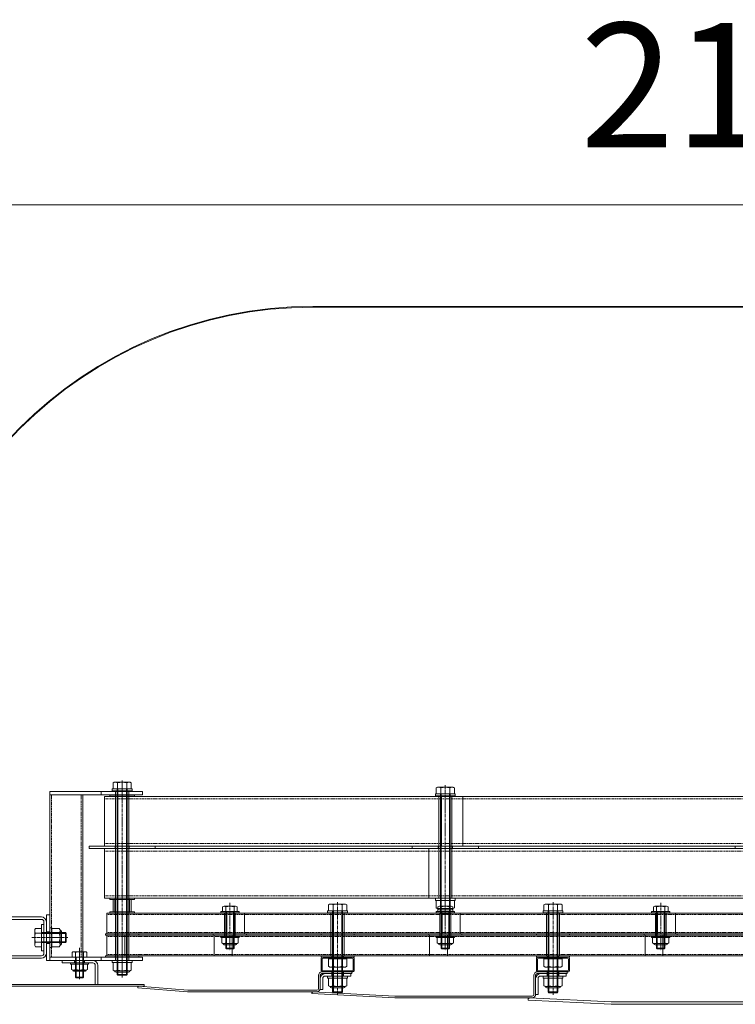
# Model space of a CAD drawing. Units: millimetres. Extents: x 0 to 8882, y -2838 to 12215.
# Drawn here: x 6429 to 7292, y 2773 to 3962 of the extents above; entities that cross this region are included whole.
import ezdxf

# ---------------------------------------------------------------- set-up
doc = ezdxf.new("R2010")
doc.units = ezdxf.units.MM
doc.header["$LTSCALE"] = 0.2
doc.header["$PDMODE"] = 67
doc.linetypes.add('CENTER2', pattern=[28.575, 19.05, -3.175, 3.175, -3.175])
doc.linetypes.add('HIDDEN', pattern=[9.525, 6.35, -3.175])
for name, color, linetype, lineweight in [('(KE)ねじ・ボルトナット・アンカーボルト', 80, 'Continuous', 13), ('(KE)ブラケット(可動・固定)', 7, 'Continuous', 13), ('(KE)ホルダー', 2, 'Continuous', 13), ('(KE)ホルダースリーブ', 6, 'Continuous', 13), ('(KE)ホルダーボルト', 2, 'Continuous', 13), ('(KE)ホルダー大', 2, 'Continuous', 13), ('(KE)ホルダー小', 2, 'Continuous', 13), ('(KE)ホルダー角パイプ', 6, 'Continuous', 13), ('(KE)寸法', 7, 'Continuous', 9), ('(KE)本体(パネル・カバー・ジョイントPL)', 3, 'Continuous', 13), ('(KE)補助シート', 4, 'Continuous', 13)]:
    doc.layers.add(name, color=color, linetype=linetype, lineweight=lineweight)
doc.styles.add('(K)文字_異尺度_H3.0-1.0', font='MS Gothic.ttf', dxfattribs={"height": 3})
doc.dimstyles.new('kaneso異尺度対応_H3.0(YH)', dxfattribs={"dimscale": 6, "dimtxt": 3, "dimasz": 5, "dimexe": 0, "dimexo": 3, "dimgap": 1, "dimtad": 1, "dimdec": 1, "dimdsep": 46, "dimtxsty": '(K)文字_異尺度_H3.0-1.0', "dimblk": 'DOTSMALL', "dimcen": 0, "dimclrt": 2, "dimadec": 1, "dimazin": 0, "dimtfac": 1, "dimtdec": 1, "dimtmove": 1, "dimatfit": 3, "dimldrblk": 'DOTSMALL', "dimfxl": 1, "dimtfill": 1, "dimlwd": 9, "dimlwe": 9, "dimarcsym": 0})

# ---------------------------------------------------------------- blocks, each defined once
blk = doc.blocks.new('_DotSmall')
at = {"color": 0, "linetype": 'ByBlock', "const_width": 0.5}
blk.add_lwpolyline([(-0.0625, 0, 1), (0.0625, 0, 1)], format="xyb", close=True, dxfattribs=at)
blk = doc.blocks.new('*D43')
at = {"layer": '(KE)寸法', "color": 0, "lineweight": 9, "transparency": 16777216}
for p, q in [((6282.2, 3162.5), (6282.2, 3738.1)), ((6282.2, 3738.1), (8382.2, 3738.1)), ((8382.2, 3162.5), (8382.2, 3738.1))]:
    blk.add_line(p, q, dxfattribs=at)
at = {"layer": 'Defpoints', "color": 0, "transparency": 16777216}
for p in [(8382.2, 3738.1), (6282.2, 3012.5), (8382.2, 3012.5)]:
    blk.add_point(p, dxfattribs=at)
at = {"layer": '(KE)寸法', "color": 0, "lineweight": 9, "transparency": 16777216, "xscale": 250, "yscale": 250, "zscale": 250, "rotation": 180}
blk.add_blockref('_DotSmall', (6282.2, 3738.1), dxfattribs=at)
at = {"layer": '(KE)寸法', "color": 0, "lineweight": 9, "transparency": 16777216, "xscale": 250, "yscale": 250, "zscale": 250}
blk.add_blockref('_DotSmall', (8382.2, 3738.1), dxfattribs=at)
at = {"layer": '(KE)寸法', "color": 2, "transparency": 16777216, "insert": (7332.2, 3863.1), "char_height": 150, "attachment_point": 5, "style": '(K)文字_異尺度_H3.0-1.0', "bg_fill": 3, "box_fill_scale": 1.1, "bg_fill_color": 256, "bg_fill_true_color": 13158600, "bg_fill_transparency": 0}
blk.add_mtext('2100', dxfattribs=at)

msp = doc.modelspace()

# ---------------------------------------------------------------- linework, layer by layer
at = {"layer": '(KE)ねじ・ボルトナット・アンカーボルト', "color": 2}
for p, q in [((6464.74, 2865.51), (6464.74, 2841.51)), ((6464.74, 2865.51), (6467.24, 2865.51)), ((6467.24, 2865.51), (6467.24, 2841.51)), ((6467.24, 2842.54), (6467.24, 2864.48)), ((6476.39, 2864.48), (6467.24, 2864.48)), ((6477.24, 2863.01), (6476.39, 2864.48)), ((6476.39, 2858.99), (6467.24, 2858.99)), ((6477.24, 2844.01), (6477.24, 2863.01)), ((6478.85, 2860.96), (6478.85, 2846.06)), ((6464.74, 2841.51), (6467.24, 2841.51)), ((6476.39, 2848.02), (6467.24, 2848.02)), ((6476.39, 2842.54), (6467.24, 2842.54)), ((6477.24, 2844.01), (6476.39, 2842.54)), ((6489.74, 2823.01), (6511.74, 2823.01)), ((6489.74, 2821.51), (6489.74, 2823.01)), ((6489.74, 2821.51), (6511.74, 2821.51)), ((6490.94, 2815.15), (6490.94, 2821.51)), ((6490.94, 2821.51), (6510.54, 2821.51)), ((6495.84, 2815.15), (6495.84, 2821.51)), ((6505.64, 2815.15), (6505.64, 2821.51)), ((6510.54, 2815.15), (6510.54, 2821.51)), ((6511.74, 2821.51), (6511.74, 2823.01)), ((6508.09, 2814.41), (6493.39, 2814.41)), ((6493.99, 2812.89), (6507.49, 2812.89)), ((6824.24, 2807.01), (6800.24, 2807.01)), ((6800.24, 2807.01), (6800.24, 2804.51)), ((6824.24, 2807.01), (6824.24, 2804.51)), ((7084.24, 2807.01), (7060.24, 2807.01)), ((7060.24, 2807.01), (7060.24, 2804.51)), ((7084.24, 2807.01), (7084.24, 2804.51)), ((6824.24, 2804.51), (6800.24, 2804.51)), ((6801.27, 2804.51), (6823.21, 2804.51)), ((6801.27, 2795.36), (6801.27, 2804.51)), ((6802.74, 2794.51), (6801.27, 2795.36)), ((6802.74, 2794.51), (6821.74, 2794.51)), ((6806.75, 2795.36), (6806.75, 2804.51)), ((6817.72, 2795.36), (6817.72, 2804.51)), ((6821.74, 2794.51), (6823.21, 2795.36)), ((6823.21, 2795.36), (6823.21, 2804.51)), ((7084.24, 2804.51), (7060.24, 2804.51)), ((7061.27, 2804.51), (7083.21, 2804.51)), ((7061.27, 2795.36), (7061.27, 2804.51)), ((7062.74, 2794.51), (7061.27, 2795.36)), ((7062.74, 2794.51), (7081.74, 2794.51)), ((7066.75, 2795.36), (7066.75, 2804.51)), ((7077.72, 2795.36), (7077.72, 2804.51)), ((7081.74, 2794.51), (7083.21, 2795.36)), ((7083.21, 2795.36), (7083.21, 2804.51)), ((6819.69, 2792.9), (6804.79, 2792.9)), ((7079.69, 2792.9), (7064.79, 2792.9))]:
    msp.add_line(p, q, dxfattribs=at)
for centre, radius, start, end in [((6470.78, 2861.24), 6.47, 4.38426, 30), ((6471.83, 2861.91), 5.41, 327.42293, 358.19284), ((6459.09, 2853.51), 18.15, 342.41205, 17.58797), ((6477.15, 2860.96), 1.7, 0, 90), ((6471.83, 2845.11), 5.41, 1.80717, 32.57709), ((6470.78, 2845.78), 6.47, 330.00002, 355.61575), ((6477.15, 2846.06), 1.7, 270, 0), ((6493.39, 2818.82), 4.41, 236.29408, 303.70592), ((6493.99, 2814.49), 1.6, 178.80194, 270), ((6500.74, 2830.89), 16.55, 252.77449, 287.22551), ((6508.09, 2818.82), 4.41, 236.29408, 303.70592), ((6507.49, 2814.49), 1.6, 270, 1.19806), ((6804.51, 2800.96), 6.47, 240.00002, 265.61575), ((6804.79, 2794.6), 1.7, 180, 270), ((6803.84, 2799.92), 5.41, 271.80717, 302.57709), ((6812.24, 2812.66), 18.15, 252.41205, 287.58797), ((6820.64, 2799.92), 5.41, 237.42293, 268.19284), ((6819.69, 2794.6), 1.7, 270, 0), ((6819.97, 2800.96), 6.47, 274.38426, 300), ((7064.51, 2800.96), 6.47, 240.00002, 265.61575), ((7064.79, 2794.6), 1.7, 180, 270), ((7063.84, 2799.92), 5.41, 271.80717, 302.57709), ((7072.24, 2812.66), 18.15, 252.41205, 287.58797), ((7080.64, 2799.92), 5.41, 237.42293, 268.19284), ((7079.69, 2794.6), 1.7, 270, 0), ((7079.97, 2800.96), 6.47, 274.38426, 300)]:
    msp.add_arc(centre, radius, start, end, dxfattribs=at)
at = {"layer": '(KE)ブラケット(可動・固定)', "color": 4}
for p, q in [((6376.74, 2878.51), (6454.74, 2878.51)), ((6376.74, 2875.51), (6454.74, 2875.51)), ((6446.74, 2863.01), (6447.59, 2864.48)), ((6447.59, 2864.48), (6454.74, 2864.48)), ((6454.74, 2869.51), (6454.74, 2837.51)), ((6454.74, 2869.51), (6457.74, 2869.51)), ((6454.74, 2864.48), (6454.74, 2842.54)), ((6457.74, 2872.51), (6457.74, 2834.51)), ((6457.74, 2870.01), (6457.74, 2837.01)), ((6457.74, 2869.51), (6457.74, 2837.51)), ((6460.74, 2872.51), (6460.74, 2834.51)), ((6446.74, 2844.01), (6446.74, 2863.01)), ((6447.59, 2858.99), (6454.74, 2858.99)), ((6454.74, 2859.51), (6483.79, 2859.51)), ((6454.74, 2858.56), (6484.74, 2858.56)), ((6483.79, 2859.51), (6483.79, 2847.51)), ((6484.74, 2858.56), (6483.79, 2859.51)), ((6484.74, 2858.56), (6484.74, 2848.46)), ((6446.74, 2844.01), (6447.59, 2842.54)), ((6447.59, 2848.02), (6454.74, 2848.02)), ((6447.59, 2842.54), (6454.74, 2842.54)), ((6454.74, 2848.46), (6484.74, 2848.46)), ((6454.74, 2847.51), (6483.79, 2847.51)), ((6483.79, 2847.51), (6484.74, 2848.46)), ((6454.74, 2831.51), (6376.74, 2831.51)), ((6454.74, 2837.51), (6457.74, 2837.51)), ((6454.74, 2828.51), (6376.74, 2828.51))]:
    msp.add_line(p, q, dxfattribs=at)
at = {"layer": '(KE)ブラケット(可動・固定)', "color": 4, "linetype": 'CENTER2'}
msp.add_line((6486.75, 2853.51), (6443.37, 2853.51), dxfattribs=at)
at = {"layer": '(KE)ブラケット(可動・固定)', "color": 4}
for centre, radius, start, end in [((6454.74, 2872.51), 6, 0, 90), ((6453.19, 2861.24), 6.47, 149.99998, 175.61574), ((6454.74, 2872.51), 3, 0, 90), ((6452.15, 2861.91), 5.41, 181.80716, 212.57707), ((6464.89, 2853.51), 18.15, 162.41203, 197.58795), ((6452.15, 2845.11), 5.41, 147.42291, 178.19283), ((6453.19, 2845.78), 6.47, 184.38425, 210), ((6454.74, 2834.51), 6, 270, 0), ((6454.74, 2834.51), 3, 270, 0)]:
    msp.add_arc(centre, radius, start, end, dxfattribs=at)
at = {"layer": '(KE)ホルダー', "color": 3, "linetype": 'CENTER2'}
for p, q in [((6552.24, 3019.25), (6552.24, 3043.19)), ((6482.32, 2853.51), (6445.86, 2853.51)), ((6500.74, 2841.15), (6500.74, 2803.39)), ((6552.24, 2846.49), (6552.24, 2809.97))]:
    msp.add_line(p, q, dxfattribs=at)
at = {"layer": '(KE)ホルダー', "color": 3}
for p, q in [((6464.74, 2826.01), (6464.74, 3030.01)), ((6576.74, 3030.01), (6464.74, 3030.01)), ((6464.74, 3026.01), (6576.74, 3026.01)), ((6504.74, 3026.01), (6504.74, 2830.01)), ((6526.74, 3026.01), (6526.74, 3030.01)), ((6576.74, 3026.01), (6576.74, 3030.01)), ((6460.74, 2826.01), (6460.74, 2881.01)), ((6464.74, 2881.01), (6460.74, 2881.01)), ((6464.74, 2860.51), (6460.74, 2860.51)), ((6464.74, 2846.51), (6460.74, 2846.51)), ((6464.74, 2830.01), (6576.74, 2830.01)), ((6491.85, 2835.67), (6491.85, 2830.01)), ((6491.85, 2830.01), (6509.62, 2830.01)), ((6493.8, 2836.41), (6507.68, 2836.41)), ((6495.74, 2805.82), (6495.74, 2835.67)), ((6496.55, 2830.01), (6496.55, 2805.01)), ((6504.93, 2830.01), (6504.93, 2805.01)), ((6505.74, 2805.82), (6505.74, 2835.67)), ((6509.62, 2835.67), (6509.62, 2830.01)), ((6526.74, 2826.01), (6526.74, 2830.01)), ((6576.74, 2830.01), (6576.74, 2826.01)), ((6576.74, 2826.01), (6460.74, 2826.01)), ((6496.55, 2805.01), (6495.74, 2805.82)), ((6505.74, 2805.82), (6495.74, 2805.82)), ((6504.93, 2805.01), (6496.55, 2805.01)), ((6504.93, 2805.01), (6505.74, 2805.82))]:
    msp.add_line(p, q, dxfattribs=at)
at = {"layer": '(KE)ホルダー', "color": 3, "linetype": 'HIDDEN'}
for p, q in [((6466.74, 2830.01), (6466.74, 3026.01)), ((6502.74, 3026.01), (6502.74, 2830.01)), ((6544.14, 3026.01), (6544.14, 3030.01)), ((6560.34, 3026.01), (6560.34, 3030.01)), ((6544.14, 2826.01), (6544.14, 2830.01)), ((6560.34, 2826.01), (6560.34, 2830.01))]:
    msp.add_line(p, q, dxfattribs=at)
at = {"layer": '(KE)ホルダー', "color": 3}
for centre, radius, start, end in [((6493.8, 2833.5), 2.91, 48.12389, 131.8763), ((6500.74, 2819.22), 17.19, 73.09029, 106.90971), ((6507.68, 2833.5), 2.91, 48.1237, 131.87611)]:
    msp.add_arc(centre, radius, start, end, dxfattribs=at)
at = {"layer": '(KE)ホルダースリーブ', "color": 6}
for p, q in [((6544.24, 3030.51), (6544.24, 2826.01)), ((6560.24, 3030.51), (6544.24, 3030.51)), ((6560.24, 3030.51), (6560.24, 2826.01)), ((6934.24, 3024.51), (6934.24, 2901.01)), ((6950.24, 3024.51), (6934.24, 3024.51)), ((6950.24, 3024.51), (6950.24, 2901.01)), ((6950.24, 2901.01), (6934.24, 2901.01)), ((6820.24, 2883.51), (6804.24, 2883.51)), ((6804.24, 2883.51), (6804.24, 2831.51)), ((6820.24, 2883.51), (6804.24, 2883.51)), ((6820.24, 2883.51), (6804.24, 2883.51)), ((6820.24, 2883.51), (6820.24, 2831.51)), ((7080.24, 2883.51), (7064.24, 2883.51)), ((7064.24, 2883.51), (7064.24, 2831.51)), ((7080.24, 2883.51), (7064.24, 2883.51)), ((7080.24, 2883.51), (7064.24, 2883.51)), ((7080.24, 2883.51), (7080.24, 2831.51)), ((6820.24, 2831.51), (6804.24, 2831.51)), ((7080.24, 2831.51), (7064.24, 2831.51)), ((6560.24, 2826.01), (6544.24, 2826.01))]:
    msp.add_line(p, q, dxfattribs=at)
at = {"layer": '(KE)ホルダースリーブ', "color": 30}
for p, q in [((6541.24, 2899.51), (6541.24, 2884.51)), ((6563.24, 2899.51), (6541.24, 2899.51)), ((6543.24, 2899.51), (6543.24, 2884.51)), ((6561.24, 2899.51), (6561.24, 2884.51)), ((6563.24, 2899.51), (6563.24, 2884.51)), ((6563.24, 2884.51), (6541.24, 2884.51))]:
    msp.add_line(p, q, dxfattribs=at)
at = {"layer": '(KE)ホルダースリーブ', "color": 230}
for p, q in [((6688.74, 2883.51), (6675.74, 2883.51)), ((6675.74, 2855.01), (6675.74, 2883.51)), ((6688.74, 2855.01), (6688.74, 2883.51)), ((6948.74, 2883.51), (6935.74, 2883.51)), ((6935.74, 2855.01), (6935.74, 2883.51)), ((6948.74, 2855.01), (6948.74, 2883.51)), ((7208.74, 2883.51), (7195.74, 2883.51)), ((7195.74, 2855.01), (7195.74, 2883.51)), ((7208.74, 2855.01), (7208.74, 2883.51)), ((6688.74, 2855.01), (6675.74, 2855.01)), ((6948.74, 2855.01), (6935.74, 2855.01)), ((7208.74, 2855.01), (7195.74, 2855.01))]:
    msp.add_line(p, q, dxfattribs=at)
at = {"layer": '(KE)ホルダーボルト', "color": 2, "linetype": 'CENTER2'}
for p, q in [((6552.24, 3043.36), (6552.24, 2805.3)), ((6942.24, 3037.36), (6942.24, 2874.37)), ((6682.24, 2895.65), (6682.24, 2838.39)), ((6812.24, 2896.36), (6812.24, 2784.3)), ((6942.24, 2895.65), (6942.24, 2838.39)), ((7072.24, 2896.36), (7072.24, 2784.3)), ((7202.24, 2895.65), (7202.24, 2838.39))]:
    msp.add_line(p, q, dxfattribs=at)
at = {"layer": '(KE)ホルダーボルト', "color": 2}
for p, q in [((6540.24, 3033.01), (6540.24, 3030.51)), ((6564.24, 3033.01), (6540.24, 3033.01)), ((6542.74, 3041.01), (6541.27, 3040.16)), ((6541.27, 3040.16), (6541.27, 3033.01)), ((6541.27, 3033.01), (6563.21, 3033.01)), ((6561.74, 3041.01), (6542.74, 3041.01)), ((6546.24, 3033.01), (6546.24, 2808.96)), ((6546.75, 3040.16), (6546.75, 3033.01)), ((6547.19, 3033.01), (6547.19, 2808.01)), ((6557.29, 3033.01), (6557.29, 2808.01)), ((6557.72, 3040.16), (6557.72, 3033.01)), ((6558.24, 3033.01), (6558.24, 2808.96)), ((6561.74, 3041.01), (6563.21, 3040.16)), ((6563.21, 3040.16), (6563.21, 3033.01)), ((6564.24, 3033.01), (6564.24, 3030.51)), ((6932.74, 3035.01), (6931.27, 3034.16)), ((6931.27, 3034.16), (6931.27, 3027.01)), ((6951.74, 3035.01), (6932.74, 3035.01)), ((6936.75, 3034.16), (6936.75, 3027.01)), ((6947.72, 3034.16), (6947.72, 3027.01)), ((6951.74, 3035.01), (6953.21, 3034.16)), ((6953.21, 3034.16), (6953.21, 3027.01)), ((6537.24, 3025.51), (6537.24, 3024.01)), ((6567.24, 3025.51), (6537.24, 3025.51)), ((6567.24, 3024.01), (6537.24, 3024.01)), ((6564.24, 3030.51), (6540.24, 3030.51)), ((6567.24, 3025.51), (6567.24, 3024.01)), ((6930.24, 3027.01), (6930.24, 3024.51)), ((6954.24, 3027.01), (6930.24, 3027.01)), ((6954.24, 3024.51), (6930.24, 3024.51)), ((6931.27, 3027.01), (6953.21, 3027.01)), ((6936.24, 3027.01), (6936.24, 2882.96)), ((6937.19, 3027.01), (6937.19, 2882.01)), ((6947.29, 3027.01), (6947.29, 2882.01)), ((6948.24, 3027.01), (6948.24, 2882.96)), ((6954.24, 3027.01), (6954.24, 3024.51)), ((6512.24, 2964.01), (6512.24, 2961.01)), ((6512.24, 2964.01), (6592.24, 2964.01)), ((6512.24, 2961.01), (6592.24, 2961.01)), ((6592.24, 2964.01), (6592.24, 2961.01)), ((6902.24, 2964.01), (6902.24, 2961.01)), ((6902.24, 2964.01), (6982.24, 2964.01)), ((6902.24, 2961.01), (6982.24, 2961.01)), ((6982.24, 2964.01), (6982.24, 2961.01)), ((7292.24, 2964.01), (7292.24, 2961.01)), ((6537.24, 2901.01), (6537.24, 2899.51)), ((6567.24, 2901.01), (6537.24, 2901.01)), ((6567.24, 2901.01), (6567.24, 2899.51)), ((6930.24, 2901.01), (6930.24, 2898.51)), ((6954.24, 2901.01), (6930.24, 2901.01)), ((6954.24, 2901.01), (6954.24, 2898.51)), ((6567.24, 2899.51), (6537.24, 2899.51)), ((6673.35, 2890.67), (6673.35, 2885.01)), ((6689.18, 2891.41), (6675.3, 2891.41)), ((6677.24, 2840.82), (6677.24, 2890.67)), ((6687.24, 2840.82), (6687.24, 2890.67)), ((6691.12, 2890.67), (6691.12, 2885.01)), ((6802.74, 2894.01), (6801.27, 2893.16)), ((6801.27, 2893.16), (6801.27, 2886.01)), ((6821.74, 2894.01), (6802.74, 2894.01)), ((6806.75, 2893.16), (6806.75, 2886.01)), ((6817.72, 2893.16), (6817.72, 2886.01)), ((6821.74, 2894.01), (6823.21, 2893.16)), ((6823.21, 2893.16), (6823.21, 2886.01)), ((6954.24, 2898.51), (6930.24, 2898.51)), ((6931.27, 2898.51), (6953.21, 2898.51)), ((6931.27, 2889.36), (6931.27, 2898.51)), ((6932.74, 2888.51), (6931.27, 2889.36)), ((6932.74, 2888.51), (6951.74, 2888.51)), ((6933.35, 2890.67), (6933.35, 2885.01)), ((6949.18, 2891.41), (6935.3, 2891.41)), ((6936.75, 2889.36), (6936.75, 2898.51)), ((6937.24, 2840.82), (6937.24, 2890.67)), ((6947.24, 2840.82), (6947.24, 2890.67)), ((6947.72, 2889.36), (6947.72, 2898.51)), ((6951.12, 2890.67), (6951.12, 2885.01)), ((6951.74, 2888.51), (6953.21, 2889.36)), ((6953.21, 2889.36), (6953.21, 2898.51)), ((7062.74, 2894.01), (7061.27, 2893.16)), ((7061.27, 2893.16), (7061.27, 2886.01)), ((7081.74, 2894.01), (7062.74, 2894.01)), ((7066.75, 2893.16), (7066.75, 2886.01)), ((7077.72, 2893.16), (7077.72, 2886.01)), ((7081.74, 2894.01), (7083.21, 2893.16)), ((7083.21, 2893.16), (7083.21, 2886.01)), ((7193.35, 2890.67), (7193.35, 2885.01)), ((7209.18, 2891.41), (7195.3, 2891.41)), ((7197.24, 2840.82), (7197.24, 2890.67)), ((7207.24, 2840.82), (7207.24, 2890.67)), ((7211.12, 2890.67), (7211.12, 2885.01)), ((6537.24, 2884.51), (6537.24, 2883.01)), ((6567.24, 2884.51), (6537.24, 2884.51)), ((6567.24, 2883.01), (6537.24, 2883.01)), ((6567.24, 2884.51), (6567.24, 2883.01)), ((6671.24, 2885.01), (6693.24, 2885.01)), ((6671.24, 2883.51), (6671.24, 2885.01)), ((6671.24, 2883.51), (6693.24, 2883.51)), ((6691.12, 2885.01), (6673.35, 2885.01)), ((6678.05, 2885.01), (6678.05, 2840.01)), ((6686.43, 2885.01), (6686.43, 2840.01)), ((6693.24, 2883.51), (6693.24, 2885.01)), ((6800.24, 2886.01), (6800.24, 2883.51)), ((6824.24, 2886.01), (6800.24, 2886.01)), ((6824.24, 2883.51), (6800.24, 2883.51)), ((6801.27, 2886.01), (6823.21, 2886.01)), ((6806.24, 2886.01), (6806.24, 2787.96)), ((6807.19, 2886.01), (6807.19, 2787.01)), ((6817.29, 2886.01), (6817.29, 2787.01)), ((6818.24, 2886.01), (6818.24, 2787.96)), ((6824.24, 2886.01), (6824.24, 2883.51)), ((6931.24, 2885.01), (6953.24, 2885.01)), ((6931.24, 2883.51), (6931.24, 2885.01)), ((6931.24, 2883.51), (6953.24, 2883.51)), ((6951.12, 2885.01), (6933.35, 2885.01)), ((6949.69, 2886.9), (6934.79, 2886.9)), ((6937.19, 2882.01), (6936.24, 2882.96)), ((6936.24, 2882.96), (6948.24, 2882.96)), ((6937.19, 2882.01), (6947.29, 2882.01)), ((6938.05, 2885.01), (6938.05, 2840.01)), ((6946.43, 2885.01), (6946.43, 2840.01)), ((6948.24, 2882.96), (6947.29, 2882.01)), ((6953.24, 2883.51), (6953.24, 2885.01)), ((7060.24, 2886.01), (7060.24, 2883.51)), ((7084.24, 2886.01), (7060.24, 2886.01)), ((7084.24, 2883.51), (7060.24, 2883.51)), ((7061.27, 2886.01), (7083.21, 2886.01)), ((7066.24, 2886.01), (7066.24, 2787.96)), ((7067.19, 2886.01), (7067.19, 2787.01)), ((7077.29, 2886.01), (7077.29, 2787.01)), ((7078.24, 2886.01), (7078.24, 2787.96)), ((7084.24, 2886.01), (7084.24, 2883.51)), ((7191.24, 2885.01), (7213.24, 2885.01)), ((7191.24, 2883.51), (7191.24, 2885.01)), ((7191.24, 2883.51), (7213.24, 2883.51)), ((7211.12, 2885.01), (7193.35, 2885.01)), ((7198.05, 2885.01), (7198.05, 2840.01)), ((7206.43, 2885.01), (7206.43, 2840.01)), ((7213.24, 2883.51), (7213.24, 2885.01)), ((6532.24, 2858.01), (6532.24, 2856.51)), ((6532.24, 2858.01), (6572.24, 2858.01)), ((6532.24, 2856.51), (6572.24, 2856.51)), ((6572.24, 2858.01), (6572.24, 2856.51)), ((6662.24, 2858.01), (6662.24, 2856.51)), ((6662.24, 2858.01), (6702.24, 2858.01)), ((6662.24, 2856.51), (6702.24, 2856.51)), ((6671.24, 2855.01), (6693.24, 2855.01)), ((6671.24, 2853.51), (6671.24, 2855.01)), ((6671.24, 2853.51), (6693.24, 2853.51)), ((6672.44, 2847.15), (6672.44, 2853.51)), ((6672.44, 2853.51), (6692.04, 2853.51)), ((6677.34, 2847.15), (6677.34, 2853.51)), ((6687.14, 2847.15), (6687.14, 2853.51)), ((6692.04, 2847.15), (6692.04, 2853.51)), ((6693.24, 2853.51), (6693.24, 2855.01)), ((6702.24, 2858.01), (6702.24, 2856.51)), ((6792.24, 2858.01), (6792.24, 2856.51)), ((6792.24, 2858.01), (6832.24, 2858.01)), ((6792.24, 2856.51), (6832.24, 2856.51)), ((6832.24, 2858.01), (6832.24, 2856.51)), ((6922.24, 2858.01), (6922.24, 2856.51)), ((6922.24, 2858.01), (6962.24, 2858.01)), ((6922.24, 2856.51), (6962.24, 2856.51)), ((6931.24, 2855.01), (6953.24, 2855.01)), ((6931.24, 2853.51), (6931.24, 2855.01)), ((6931.24, 2853.51), (6953.24, 2853.51)), ((6932.44, 2847.15), (6932.44, 2853.51)), ((6932.44, 2853.51), (6952.04, 2853.51)), ((6937.34, 2847.15), (6937.34, 2853.51)), ((6947.14, 2847.15), (6947.14, 2853.51)), ((6952.04, 2847.15), (6952.04, 2853.51)), ((6953.24, 2853.51), (6953.24, 2855.01)), ((6962.24, 2858.01), (6962.24, 2856.51)), ((7052.24, 2858.01), (7052.24, 2856.51)), ((7052.24, 2858.01), (7092.24, 2858.01)), ((7052.24, 2856.51), (7092.24, 2856.51)), ((7092.24, 2858.01), (7092.24, 2856.51)), ((7182.24, 2858.01), (7182.24, 2856.51)), ((7182.24, 2858.01), (7222.24, 2858.01)), ((7182.24, 2856.51), (7222.24, 2856.51)), ((7191.24, 2855.01), (7213.24, 2855.01)), ((7191.24, 2853.51), (7191.24, 2855.01)), ((7191.24, 2853.51), (7213.24, 2853.51)), ((7192.44, 2847.15), (7192.44, 2853.51)), ((7192.44, 2853.51), (7212.04, 2853.51)), ((7197.34, 2847.15), (7197.34, 2853.51)), ((7207.14, 2847.15), (7207.14, 2853.51)), ((7212.04, 2847.15), (7212.04, 2853.51)), ((7213.24, 2853.51), (7213.24, 2855.01)), ((7222.24, 2858.01), (7222.24, 2856.51)), ((6689.59, 2846.41), (6674.89, 2846.41)), ((6675.49, 2844.89), (6688.99, 2844.89)), ((6678.05, 2840.01), (6677.24, 2840.82)), ((6677.24, 2840.82), (6687.24, 2840.82)), ((6686.43, 2840.01), (6687.24, 2840.82)), ((6949.59, 2846.41), (6934.89, 2846.41)), ((6935.49, 2844.89), (6948.99, 2844.89)), ((6938.05, 2840.01), (6937.24, 2840.82)), ((6937.24, 2840.82), (6947.24, 2840.82)), ((6946.43, 2840.01), (6947.24, 2840.82)), ((7209.59, 2846.41), (7194.89, 2846.41)), ((7195.49, 2844.89), (7208.99, 2844.89)), ((7198.05, 2840.01), (7197.24, 2840.82)), ((7197.24, 2840.82), (7207.24, 2840.82)), ((7206.43, 2840.01), (7207.24, 2840.82)), ((6532.24, 2831.51), (6532.24, 2830.01)), ((6532.24, 2831.51), (6572.24, 2831.51)), ((6532.24, 2830.01), (6572.24, 2830.01)), ((6572.24, 2831.51), (6572.24, 2830.01)), ((6678.05, 2840.01), (6686.43, 2840.01)), ((6792.24, 2831.51), (6792.24, 2830.01)), ((6792.24, 2831.51), (6832.24, 2831.51)), ((6792.24, 2830.01), (6832.24, 2830.01)), ((6801.49, 2828.01), (6801.49, 2830.01)), ((6801.49, 2830.01), (6822.99, 2830.01)), ((6810.8, 2828.01), (6811.95, 2830.01)), ((6812.53, 2828.01), (6813.68, 2830.01)), ((6822.99, 2828.01), (6822.99, 2830.01)), ((6832.24, 2831.51), (6832.24, 2830.01)), ((6938.05, 2840.01), (6946.43, 2840.01)), ((7052.24, 2831.51), (7052.24, 2830.01)), ((7052.24, 2831.51), (7092.24, 2831.51)), ((7052.24, 2830.01), (7092.24, 2830.01)), ((7061.49, 2828.01), (7061.49, 2830.01)), ((7061.49, 2830.01), (7082.99, 2830.01)), ((7070.8, 2828.01), (7071.95, 2830.01)), ((7072.53, 2828.01), (7073.68, 2830.01)), ((7082.99, 2828.01), (7082.99, 2830.01)), ((7092.24, 2831.51), (7092.24, 2830.01)), ((7198.05, 2840.01), (7206.43, 2840.01)), ((6564.24, 2826.01), (6540.24, 2826.01)), ((6540.24, 2826.01), (6540.24, 2823.51)), ((6564.24, 2823.51), (6540.24, 2823.51)), ((6541.27, 2823.51), (6563.21, 2823.51)), ((6541.27, 2814.36), (6541.27, 2823.51)), ((6546.75, 2814.36), (6546.75, 2823.51)), ((6557.72, 2814.36), (6557.72, 2823.51)), ((6563.21, 2814.36), (6563.21, 2823.51)), ((6564.24, 2826.01), (6564.24, 2823.51)), ((6823.21, 2828.01), (6801.27, 2828.01)), ((6801.27, 2818.86), (6801.27, 2828.01)), ((6802.74, 2818.01), (6801.27, 2818.86)), ((6801.49, 2828.01), (6822.99, 2828.01)), ((6821.74, 2818.01), (6802.74, 2818.01)), ((6806.75, 2818.86), (6806.75, 2828.01)), ((6817.72, 2818.86), (6817.72, 2828.01)), ((6821.74, 2818.01), (6823.21, 2818.86)), ((6823.21, 2818.86), (6823.21, 2828.01)), ((7083.21, 2828.01), (7061.27, 2828.01)), ((7061.27, 2818.86), (7061.27, 2828.01)), ((7062.74, 2818.01), (7061.27, 2818.86)), ((7061.49, 2828.01), (7082.99, 2828.01)), ((7081.74, 2818.01), (7062.74, 2818.01)), ((7066.75, 2818.86), (7066.75, 2828.01)), ((7077.72, 2818.86), (7077.72, 2828.01)), ((7081.74, 2818.01), (7083.21, 2818.86)), ((7083.21, 2818.86), (7083.21, 2828.01)), ((6542.74, 2813.51), (6541.27, 2814.36)), ((6542.74, 2813.51), (6561.74, 2813.51)), ((6559.69, 2811.9), (6544.79, 2811.9)), ((6547.19, 2808.01), (6546.24, 2808.96)), ((6546.24, 2808.96), (6558.24, 2808.96)), ((6547.19, 2808.01), (6557.29, 2808.01)), ((6558.24, 2808.96), (6557.29, 2808.01)), ((6561.74, 2813.51), (6563.21, 2814.36)), ((6807.19, 2787.01), (6806.24, 2787.96)), ((6806.24, 2787.96), (6818.24, 2787.96)), ((6807.19, 2787.01), (6817.29, 2787.01)), ((6818.24, 2787.96), (6817.29, 2787.01)), ((7067.19, 2787.01), (7066.24, 2787.96)), ((7066.24, 2787.96), (7078.24, 2787.96)), ((7067.19, 2787.01), (7077.29, 2787.01)), ((7078.24, 2787.96), (7077.29, 2787.01))]:
    msp.add_line(p, q, dxfattribs=at)
at = {"layer": '(KE)ホルダーボルト', "color": 2, "linetype": 'HIDDEN'}
for p, q in [((6543.74, 2964.01), (6543.74, 2961.01)), ((6560.74, 2964.01), (6560.74, 2961.01)), ((6933.74, 2964.01), (6933.74, 2961.01)), ((6950.74, 2964.01), (6950.74, 2961.01)), ((6543.74, 2901.01), (6543.74, 2899.51)), ((6560.74, 2901.01), (6560.74, 2899.51)), ((6543.74, 2884.51), (6543.74, 2883.01)), ((6560.74, 2884.51), (6560.74, 2883.01)), ((6543.74, 2858.01), (6543.74, 2856.51)), ((6560.74, 2858.01), (6560.74, 2856.51)), ((6675.74, 2858.01), (6675.74, 2856.51)), ((6688.74, 2858.01), (6688.74, 2856.51)), ((6804.19, 2858.01), (6804.19, 2856.51)), ((6935.74, 2858.01), (6935.74, 2856.51)), ((6948.74, 2858.01), (6948.74, 2856.51)), ((7064.19, 2858.01), (7064.19, 2856.51)), ((7195.74, 2858.01), (7195.74, 2856.51)), ((7208.74, 2858.01), (7208.74, 2856.51)), ((6543.74, 2831.51), (6543.74, 2830.01)), ((6560.74, 2831.51), (6560.74, 2830.01)), ((6805.24, 2831.51), (6805.24, 2830.01)), ((6819.24, 2831.51), (6819.24, 2830.01)), ((7065.24, 2831.51), (7065.24, 2830.01)), ((7079.24, 2831.51), (7079.24, 2830.01))]:
    msp.add_line(p, q, dxfattribs=at)
at = {"layer": '(KE)ホルダーボルト', "color": 2}
for centre, radius, start, end in [((6544.51, 3034.55), 6.47, 94.38426, 120.00002), ((6543.84, 3035.6), 5.41, 57.42293, 88.19284), ((6552.24, 3022.86), 18.15, 72.41205, 107.58797), ((6560.64, 3035.6), 5.41, 91.80717, 122.57709), ((6559.97, 3034.55), 6.47, 60, 85.61575), ((6934.51, 3028.55), 6.47, 94.38426, 120.00002), ((6933.84, 3029.6), 5.41, 57.42293, 88.19284), ((6942.24, 3016.86), 18.15, 72.41205, 107.58797), ((6950.64, 3029.6), 5.41, 91.80717, 122.57709), ((6949.97, 3028.55), 6.47, 60, 85.61575), ((6675.3, 2888.5), 2.91, 48.12389, 131.8763), ((6682.24, 2874.22), 17.19, 73.09029, 106.90971), ((6689.18, 2888.5), 2.91, 48.1237, 131.87611), ((6804.51, 2887.55), 6.47, 94.38426, 120.00002), ((6803.84, 2888.6), 5.41, 57.42293, 88.19284), ((6812.24, 2875.86), 18.15, 72.41205, 107.58797), ((6820.64, 2888.6), 5.41, 91.80717, 122.57709), ((6819.97, 2887.55), 6.47, 60, 85.61575), ((6934.51, 2894.96), 6.47, 240.00002, 265.61575), ((6934.79, 2888.6), 1.7, 180, 270), ((6935.3, 2888.5), 2.91, 48.12389, 131.8763), ((6933.84, 2893.92), 5.41, 271.80717, 302.57709), ((6942.24, 2906.66), 18.15, 252.41205, 287.58797), ((6942.24, 2874.22), 17.19, 73.09029, 106.90971), ((6949.18, 2888.5), 2.91, 48.1237, 131.87611), ((6950.64, 2893.92), 5.41, 237.42293, 268.19284), ((6949.69, 2888.6), 1.7, 270, 0), ((6949.97, 2894.96), 6.47, 274.38426, 300), ((7064.51, 2887.55), 6.47, 94.38426, 120.00002), ((7063.84, 2888.6), 5.41, 57.42293, 88.19284), ((7072.24, 2875.86), 18.15, 72.41205, 107.58797), ((7080.64, 2888.6), 5.41, 91.80717, 122.57709), ((7079.97, 2887.55), 6.47, 60, 85.61575), ((7195.3, 2888.5), 2.91, 48.12389, 131.8763), ((7202.24, 2874.22), 17.19, 73.09029, 106.90971), ((7209.18, 2888.5), 2.91, 48.1237, 131.87611), ((6674.89, 2850.82), 4.41, 236.29408, 303.70592), ((6675.49, 2846.49), 1.6, 178.80194, 270), ((6682.24, 2862.89), 16.55, 252.77449, 287.22551), ((6689.59, 2850.82), 4.41, 236.29408, 303.70592), ((6688.99, 2846.49), 1.6, 270, 1.19806), ((6934.89, 2850.82), 4.41, 236.29408, 303.70592), ((6935.49, 2846.49), 1.6, 178.80194, 270), ((6942.24, 2862.89), 16.55, 252.77449, 287.22551), ((6949.59, 2850.82), 4.41, 236.29408, 303.70592), ((6948.99, 2846.49), 1.6, 270, 1.19806), ((7194.89, 2850.82), 4.41, 236.29408, 303.70592), ((7195.49, 2846.49), 1.6, 178.80194, 270), ((7202.24, 2862.89), 16.55, 252.77449, 287.22551), ((7209.59, 2850.82), 4.41, 236.29408, 303.70592), ((7208.99, 2846.49), 1.6, 270, 1.19806), ((6804.51, 2824.46), 6.47, 240, 265.61574), ((6803.84, 2823.42), 5.41, 271.80716, 302.57707), ((6812.24, 2836.16), 18.15, 252.41203, 287.58795), ((6820.64, 2823.42), 5.41, 237.42291, 268.19283), ((6819.97, 2824.46), 6.47, 274.38425, 299.99998), ((7064.51, 2824.46), 6.47, 240, 265.61574), ((7063.84, 2823.42), 5.41, 271.80716, 302.57707), ((7072.24, 2836.16), 18.15, 252.41203, 287.58795), ((7080.64, 2823.42), 5.41, 237.42291, 268.19283), ((7079.97, 2824.46), 6.47, 274.38425, 299.99998), ((6544.51, 2819.96), 6.47, 240.00002, 265.61575), ((6544.79, 2813.6), 1.7, 180, 270), ((6543.84, 2818.92), 5.41, 271.80717, 302.57709), ((6552.24, 2831.66), 18.15, 252.41205, 287.58797), ((6560.64, 2818.92), 5.41, 237.42293, 268.19284), ((6559.69, 2813.6), 1.7, 270, 0), ((6559.97, 2819.96), 6.47, 274.38426, 300)]:
    msp.add_arc(centre, radius, start, end, dxfattribs=at)
at = {"layer": '(KE)ホルダー大', "color": 7}
for p, q in [((6531.06, 3024.01), (6531.06, 2964.01)), ((8133.42, 3024.01), (6531.06, 3024.01)), ((6937.67, 3024.01), (6937.67, 2964.01)), ((6963.51, 3024.01), (6963.51, 2964.01)), ((8133.42, 2964.01), (6531.06, 2964.01))]:
    msp.add_line(p, q, dxfattribs=at)
at = {"layer": '(KE)ホルダー大', "color": 7, "linetype": 'HIDDEN'}
for p, q in [((8133.42, 3021.01), (6531.06, 3021.01)), ((8133.42, 2967.01), (6531.06, 2967.01))]:
    msp.add_line(p, q, dxfattribs=at)
at = {"layer": '(KE)ホルダー大', "color": 3}
for p, q in [((6531.06, 2961.01), (6531.06, 2901.01)), ((8133.42, 2961.01), (6531.06, 2961.01)), ((6922.43, 2961.01), (6922.43, 2901.01)), ((6948.26, 2961.01), (6948.26, 2901.01)), ((8133.42, 2901.01), (6531.06, 2901.01))]:
    msp.add_line(p, q, dxfattribs=at)
at = {"layer": '(KE)ホルダー大', "color": 3, "linetype": 'HIDDEN'}
for p, q in [((8133.42, 2958.01), (6531.06, 2958.01)), ((8133.42, 2904.01), (6531.06, 2904.01))]:
    msp.add_line(p, q, dxfattribs=at)
at = {"layer": '(KE)ホルダー小', "color": 2}
for p, q in [((6533.89, 2858.01), (6533.89, 2883.01)), ((8130.59, 2883.01), (6533.89, 2883.01)), ((6678.42, 2883.01), (6678.42, 2858.01)), ((6700.01, 2883.01), (6700.01, 2858.01)), ((6938.42, 2883.01), (6938.42, 2858.01)), ((6960.01, 2883.01), (6960.01, 2858.01)), ((7198.42, 2883.01), (7198.42, 2858.01)), ((7220.01, 2883.01), (7220.01, 2858.01)), ((8130.59, 2858.01), (6533.89, 2858.01))]:
    msp.add_line(p, q, dxfattribs=at)
at = {"layer": '(KE)ホルダー小', "color": 2, "linetype": 'HIDDEN'}
for p, q in [((8130.59, 2881.51), (6533.89, 2881.51)), ((8130.59, 2859.51), (6533.89, 2859.51))]:
    msp.add_line(p, q, dxfattribs=at)
at = {"layer": '(KE)ホルダー小', "color": 4}
for p, q in [((6533.89, 2831.51), (6533.89, 2856.51)), ((8130.59, 2856.51), (6533.89, 2856.51)), ((6555.48, 2831.51), (6555.48, 2856.51)), ((6663.3, 2831.51), (6663.3, 2856.51)), ((6684.89, 2831.51), (6684.89, 2856.51)), ((6923.3, 2831.51), (6923.3, 2856.51)), ((6944.89, 2831.51), (6944.89, 2856.51)), ((7183.3, 2831.51), (7183.3, 2856.51)), ((7204.89, 2831.51), (7204.89, 2856.51)), ((8130.59, 2831.51), (6533.89, 2831.51))]:
    msp.add_line(p, q, dxfattribs=at)
at = {"layer": '(KE)ホルダー小', "color": 4, "linetype": 'HIDDEN'}
for p, q in [((8130.59, 2855.01), (6533.89, 2855.01)), ((8130.59, 2833.01), (6533.89, 2833.01))]:
    msp.add_line(p, q, dxfattribs=at)
at = {"layer": '(KE)ホルダー角パイプ', "color": 4, "linetype": 'CENTER2'}
msp.add_line((6500.74, 2834.36), (6500.74, 2814.66), dxfattribs=at)
at = {"layer": '(KE)ホルダー角パイプ'}
for p, q in [((6829.84, 2830.01), (6794.64, 2830.01)), ((6829.84, 2828.81), (6794.64, 2828.81)), ((6800.24, 2828.81), (6800.24, 2830.01)), ((6824.24, 2828.81), (6824.24, 2830.01)), ((7089.84, 2830.01), (7054.64, 2830.01)), ((7089.84, 2828.81), (7054.64, 2828.81)), ((7060.24, 2828.81), (7060.24, 2830.01)), ((7084.24, 2828.81), (7084.24, 2830.01)), ((6792.24, 2814.41), (6792.24, 2827.61)), ((6793.44, 2814.41), (6793.44, 2827.61)), ((6831.04, 2827.61), (6831.04, 2814.41)), ((6832.24, 2827.61), (6832.24, 2814.41)), ((7052.24, 2814.41), (7052.24, 2827.61)), ((7053.44, 2814.41), (7053.44, 2827.61)), ((7091.04, 2827.61), (7091.04, 2814.41)), ((7092.24, 2827.61), (7092.24, 2814.41)), ((6829.84, 2813.21), (6794.64, 2813.21)), ((6829.84, 2812.01), (6794.64, 2812.01)), ((6805.24, 2812.01), (6805.24, 2813.21)), ((6819.24, 2812.01), (6819.24, 2813.21)), ((7089.84, 2813.21), (7054.64, 2813.21)), ((7089.84, 2812.01), (7054.64, 2812.01)), ((7065.24, 2812.01), (7065.24, 2813.21)), ((7079.24, 2812.01), (7079.24, 2813.21))]:
    msp.add_line(p, q, dxfattribs=at)
at = {"layer": '(KE)ホルダー角パイプ', "color": 4}
for p, q in [((6479.74, 2823.01), (6479.74, 2826.01)), ((6516.74, 2826.01), (6479.74, 2826.01)), ((6516.74, 2823.01), (6479.74, 2823.01)), ((6494.74, 2826.01), (6494.74, 2823.01)), ((6506.74, 2826.01), (6506.74, 2823.01)), ((6519.74, 2820.01), (6519.74, 2797)), ((6522.74, 2820.01), (6522.74, 2797)), ((6522.74, 2797), (6519.74, 2797))]:
    msp.add_line(p, q, dxfattribs=at)
at = {"layer": '(KE)ホルダー角パイプ'}
for centre, radius, start, end in [((6794.64, 2827.61), 2.4, 90, 180), ((6794.64, 2827.61), 1.2, 90, 180), ((6829.84, 2827.61), 2.4, 0, 90), ((6829.84, 2827.61), 1.2, 0, 90), ((7054.64, 2827.61), 2.4, 90, 180), ((7054.64, 2827.61), 1.2, 90, 180), ((7089.84, 2827.61), 2.4, 0, 90), ((7089.84, 2827.61), 1.2, 0, 90), ((6794.64, 2814.41), 2.4, 180, 270), ((6794.64, 2814.41), 1.2, 180, 270), ((6829.84, 2814.41), 1.2, 270, 0), ((6829.84, 2814.41), 2.4, 270, 0), ((7054.64, 2814.41), 2.4, 180, 270), ((7054.64, 2814.41), 1.2, 180, 270), ((7089.84, 2814.41), 1.2, 270, 0), ((7089.84, 2814.41), 2.4, 270, 0)]:
    msp.add_arc(centre, radius, start, end, dxfattribs=at)
at = {"layer": '(KE)ホルダー角パイプ', "color": 4}
for radius in [6, 3]:
    msp.add_arc((6516.74, 2820.01), radius, 0, 90, dxfattribs=at)
at = {"layer": '(KE)本体(パネル・カバー・ジョイントPL)', "linetype": 'CENTER2'}
for p, q in [((6812.24, 2795.01), (6812.24, 2818.47)), ((7072.24, 2798.01), (7072.24, 2818.47))]:
    msp.add_line(p, q, dxfattribs=at)
at = {"layer": '(KE)本体(パネル・カバー・ジョイントPL)'}
for p, q in [((6789.24, 2792), (6789.24, 2808.01)), ((6791.24, 2808.01), (6791.24, 2791.01)), ((6793.24, 2812.01), (6829.24, 2812.01)), ((6793.24, 2810.01), (6829.24, 2810.01)), ((6797.24, 2807.01), (6828.24, 2807.01)), ((6805.24, 2812.01), (6805.24, 2807.01)), ((6819.24, 2807.01), (6819.24, 2812.01)), ((6828.24, 2810.01), (6828.24, 2807.01)), ((6829.24, 2810.01), (6829.24, 2812.01)), ((7049.24, 2808.01), (7049.24, 2785)), ((7051.24, 2808.01), (7051.24, 2785.01)), ((7053.24, 2812.01), (7089.24, 2812.01)), ((7053.24, 2810.01), (7089.24, 2810.01)), ((7057.24, 2807.01), (7088.24, 2807.01)), ((7065.24, 2812.01), (7065.24, 2807.01)), ((7079.24, 2807.01), (7079.24, 2812.01)), ((7088.24, 2810.01), (7088.24, 2807.01)), ((7089.24, 2810.01), (7089.24, 2812.01)), ((6371.74, 2797), (6578.74, 2797)), ((6578.74, 2795), (6371.74, 2795)), ((6571.24, 2793), (6571.32, 2794)), ((6572.4, 2794.91), (6571.32, 2794)), ((6572.4, 2794.91), (6631.31, 2790)), ((6578.74, 2795), (6578.74, 2797)), ((6794.24, 2804.01), (6794.24, 2791.01)), ((7054.24, 2804.01), (7054.24, 2785.01)), ((6571.24, 2793), (6631.23, 2788)), ((6787.24, 2788), (6631.23, 2788)), ((6631.31, 2790), (6787.24, 2790)), ((6781.24, 2786), (6781.29, 2787)), ((6781.24, 2786), (6881.19, 2781)), ((6781.29, 2787), (6782.34, 2787.95)), ((6782.34, 2787.95), (6881.24, 2783)), ((6791.24, 2791.01), (6794.24, 2791.01)), ((6881.24, 2783), (7047.24, 2783)), ((7051.24, 2785.01), (7054.24, 2785.01)), ((7047.24, 2781), (6881.19, 2781)), ((7042.24, 2778), (7042.31, 2779.5)), ((7042.24, 2778), (7142.24, 2773)), ((7042.31, 2779.5), (7043.89, 2780.92)), ((7043.89, 2780.92), (7142.31, 2776)), ((7522.24, 2773), (7142.24, 2773)), ((7142.31, 2776), (7522.16, 2776))]:
    msp.add_line(p, q, dxfattribs=at)
for centre, radius, start, end in [((6793.24, 2808.01), 4, 90, 180), ((6793.24, 2808.01), 2, 90, 180), ((6797.24, 2804.01), 6, 90, 180), ((6797.24, 2804.01), 3, 90, 180), ((7053.24, 2808.01), 4, 90, 180), ((7057.24, 2804.01), 6, 90, 180), ((7053.24, 2808.01), 2, 90, 180), ((7057.24, 2804.01), 3, 90, 180), ((6787.24, 2792), 4, 270, 0), ((6787.24, 2792), 2, 270, 0), ((7047.24, 2785), 4, 270, 0), ((7047.24, 2785), 2, 270, 0)]:
    msp.add_arc(centre, radius, start, end, dxfattribs=at)
at = {"layer": '(KE)補助シート'}
for p, q in [((7882.24, 3615.41), (6782.24, 3615.41)), ((7882.24, 3614.51), (6782.24, 3614.51))]:
    msp.add_line(p, q, dxfattribs=at)
for radius in [500, 499.1]:
    msp.add_arc((6782.24, 3115.41), radius, 90, 180, dxfattribs=at)

# ---------------------------------------------------------------- next in the draw order: dimensions: what is measured, and where the dimension line sits
at = {"layer": '(KE)寸法'}
dim = msp.add_linear_dim(base=(8382.24, 3738.11), p1=(6282.24, 3012.5), p2=(8382.24, 3012.5), dimstyle='kaneso異尺度対応_H3.0(YH)', dxfattribs=at)
dim.commit()
dim.dimension.update_dxf_attribs({"geometry": '*D43', "text_midpoint": (7332.24, 3863.11)})

doc.saveas('drawing.dxf')
